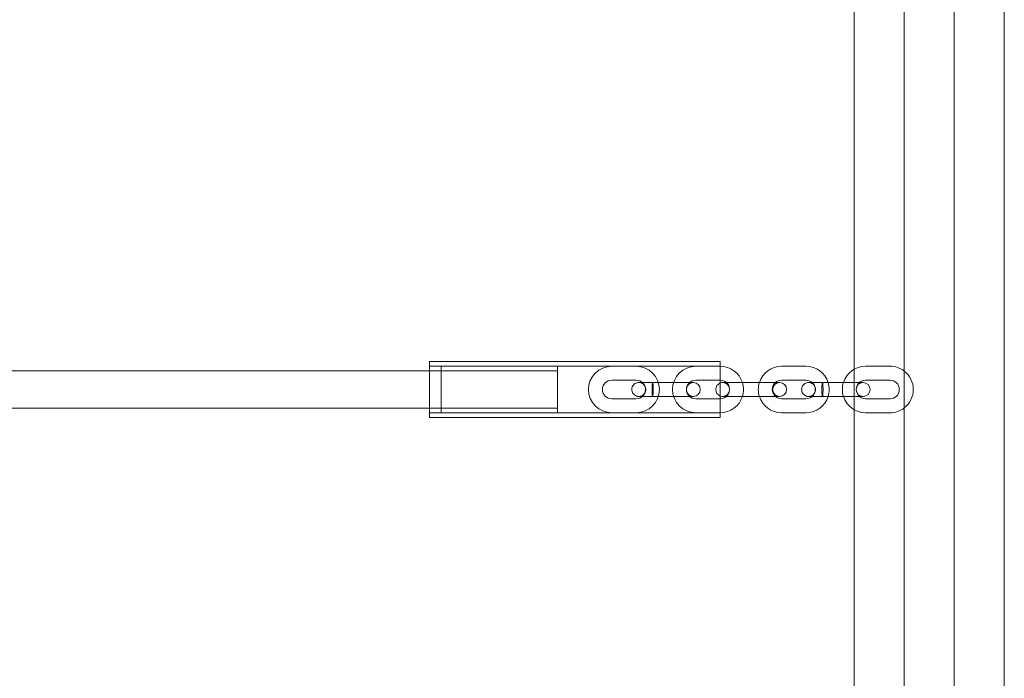
# Model space of a CAD drawing. Units: millimetres. Extents: x -1118 to 7923, y -5699 to 1725.
# Drawn here: x 5221 to 5644, y -911 to -628 of the extents above; entities that cross this region are included whole.
import ezdxf

# ---------------------------------------------------------------- set-up
doc = ezdxf.new("R2010")
doc.units = ezdxf.units.MM
doc.layers.add('moja warstwa', color=7, linetype='Continuous')

# ---------------------------------------------------------------- blocks, each defined once
blk = doc.blocks.new('A$C66327405')
at = {"color": 0, "linetype": 'Continuous', "lineweight": 0}
for p, q in [((5644.44, -152.25), (5644.44, -2922.25)), ((5622.94, -192.25), (5622.94, -1082.25)), ((5601.44, -233.49), (5601.44, -1041)), ((5579.94, -495.97), (5579.94, -778.52)), ((5397.32, -775.25), (5397.32, -799.25)), ((5397.32, -775.25), (5522.32, -775.25)), ((5397.32, -777.25), (5522.32, -777.25)), ((5402.32, -777.25), (5402.32, -797.25)), ((5402.32, -777.25), (5452.32, -777.25)), ((5452.32, -797.25), (5452.32, -777.25)), ((5486.2, -777.25), (5475.7, -777.25)), ((5522.32, -777.25), (5511.82, -777.25)), ((5522.32, -799.25), (5522.32, -775.25)), ((5559.2, -777.25), (5548.7, -777.25)), ((5579.94, -778.52), (5579.94, -795.97)), ((5595.32, -777.25), (5584.82, -777.25)), ((3915.32, -779.25), (5397.32, -779.25)), ((5397.32, -779.25), (5452.32, -779.25)), ((5402.32, -779.25), (5452.32, -779.25)), ((5486.2, -783.25), (5475.7, -783.25)), ((5493.28, -784.25), (5503.78, -784.25)), ((5503.78, -784.25), (5510.78, -784.25)), ((5522.32, -783.25), (5511.82, -783.25)), ((5523.38, -784.25), (5530.38, -784.25)), ((5530.38, -784.25), (5540.88, -784.25)), ((5540.88, -784.25), (5547.88, -784.25)), ((5559.2, -783.25), (5548.7, -783.25)), ((5566.28, -784.25), (5576.78, -784.25)), ((5576.78, -784.25), (5583.78, -784.25)), ((5595.32, -783.25), (5584.82, -783.25)), ((5475.7, -791.25), (5486.2, -791.25)), ((5493.28, -790.25), (5503.78, -790.25)), ((5510.78, -790.25), (5503.78, -790.25)), ((5511.82, -791.25), (5522.32, -791.25)), ((5530.38, -790.25), (5523.38, -790.25)), ((5530.38, -790.25), (5540.88, -790.25)), ((5547.88, -790.25), (5540.88, -790.25)), ((5548.7, -791.25), (5559.2, -791.25)), ((5566.28, -790.25), (5576.78, -790.25)), ((5583.78, -790.25), (5576.78, -790.25)), ((5584.82, -791.25), (5595.32, -791.25)), ((3915.32, -795.25), (5397.32, -795.25)), ((5397.32, -795.25), (5452.32, -795.25)), ((5402.32, -795.25), (5452.32, -795.25)), ((5397.32, -797.25), (5522.32, -797.25)), ((5397.32, -799.25), (5522.32, -799.25)), ((5402.32, -797.25), (5452.32, -797.25)), ((5475.7, -797.25), (5486.2, -797.25)), ((5511.82, -797.25), (5522.32, -797.25)), ((5548.7, -797.25), (5559.2, -797.25)), ((5579.94, -795.97), (5579.94, -1039.25)), ((5584.82, -797.25), (5595.32, -797.25))]:
    blk.add_line(p, q, dxfattribs=at)
for centre, radius, start, end in [((5475.7, -787.25), 10, 90, 270), ((5486.2, -787.25), 10, 270, 90), ((5511.82, -787.25), 10, 90, 270), ((5522.32, -787.25), 10, 17.4576, 90), ((5548.7, -787.25), 10, 90, 162.5424), ((5559.2, -787.25), 10, 17.4576, 90), ((5584.82, -787.25), 10, 90, 162.5424), ((5595.32, -787.25), 10, 52.2563, 90), ((5595.32, -787.25), 10, 307.7437, 52.2563), ((5475.7, -787.25), 4, 90, 270), ((5486.2, -787.25), 4, 270, 90), ((5510.78, -787.25), 3, 90, 270), ((5511.82, -787.25), 4, 90, 270), ((5510.78, -787.25), 3, 270, 90), ((5523.38, -787.25), 3, 110.5398, 249.4602), ((5522.32, -787.25), 4, 48.5904, 90), ((5523.38, -787.25), 3, 90, 110.5398), ((5523.38, -787.25), 3, 270, 90), ((5522.32, -787.25), 4, 311.4096, 48.5904), ((5522.32, -787.25), 10, 342.5424, 17.4576), ((5548.7, -787.25), 10, 162.5424, 197.4576), ((5548.7, -787.25), 4, 131.4096, 228.5904), ((5547.88, -787.25), 3, 90, 270), ((5548.7, -787.25), 4, 90, 131.4096), ((5547.88, -787.25), 3, 270, 90), ((5559.2, -787.25), 4, 48.5904, 90), ((5559.2, -787.25), 4, 311.4096, 48.5904), ((5559.2, -787.25), 10, 342.5424, 17.4576), ((5584.82, -787.25), 10, 162.5424, 197.4576), ((5583.78, -787.25), 3, 90, 270), ((5584.82, -787.25), 4, 131.4096, 228.5904), ((5584.82, -787.25), 4, 90, 131.4096), ((5583.78, -787.25), 3, 270, 90), ((5595.32, -787.25), 4, 270, 90), ((5523.38, -787.25), 3, 249.4602, 270), ((5522.32, -787.25), 10, 270, 342.5424), ((5522.32, -787.25), 4, 270, 311.4096), ((5548.7, -787.25), 10, 197.4576, 270), ((5548.7, -787.25), 4, 228.5904, 270), ((5559.2, -787.25), 10, 270, 342.5424), ((5559.2, -787.25), 4, 270, 311.4096), ((5584.82, -787.25), 10, 197.4576, 270), ((5584.82, -787.25), 4, 228.5904, 270), ((5595.32, -787.25), 10, 270, 307.7437)]:
    blk.add_arc(centre, radius, start, end, dxfattribs=at)
for points, knots in [([(5487.33, -790.25), (5487.16, -790.25), (5486.98, -790.23), (5486.65, -790.18), (5486.49, -790.13), (5486.03, -789.97), (5485.74, -789.81), (5485.24, -789.42), (5485.01, -789.19), (5484.66, -788.66), (5484.52, -788.36), (5484.35, -787.75), (5484.31, -787.42), (5484.34, -786.79), (5484.41, -786.47), (5484.64, -785.87), (5484.8, -785.59), (5485.21, -785.1), (5485.46, -784.88), (5486, -784.54), (5486.3, -784.41), (5486.77, -784.3), (5486.93, -784.27), (5487.17, -784.25), (5487.25, -784.25), (5487.33, -784.25)], [0, 0, 0, 0, 0.516141, 0.516141, 1.017582, 1.017582, 1.974419, 1.974419, 2.929794, 2.929794, 3.884211, 3.884211, 4.8388, 4.8388, 5.794582, 5.794582, 6.751804, 6.751804, 7.709053, 7.709053, 8.678695, 8.678695, 9.159903, 9.159903, 9.394166, 9.394166, 9.394166, 9.394166]), ([(5487.33, -790.25), (5487.48, -790.25), (5487.64, -790.24), (5487.94, -790.19), (5488.09, -790.15), (5488.54, -790.01), (5488.83, -789.86), (5489.35, -789.49), (5489.58, -789.26), (5489.95, -788.74), (5490.09, -788.44), (5490.28, -787.85), (5490.32, -787.55), (5490.32, -787.15), (5490.32, -787.05), (5490.27, -786.63), (5490.19, -786.3), (5489.92, -785.72), (5489.74, -785.44), (5489.31, -784.97), (5489.05, -784.77), (5488.49, -784.47), (5488.19, -784.36), (5487.7, -784.27), (5487.51, -784.25), (5487.33, -784.25)], [0, 0, 0, 0, 0.467974, 0.467974, 0.924857, 0.924857, 1.876505, 1.876505, 2.83242, 2.83242, 3.795956, 3.795956, 4.691278, 4.691278, 4.986771, 4.986771, 5.965754, 5.965754, 6.92481, 6.92481, 7.87864, 7.87864, 8.829859, 8.829859, 9.38161, 9.38161, 9.38161, 9.38161]), ([(5487.33, -784.25), (5487.35, -784.25), (5487.35, -784.25), (5487.47, -784.25), (5487.69, -784.25), (5488.34, -784.25), (5488.77, -784.25), (5489.82, -784.25), (5490.43, -784.25), (5491.77, -784.25), (5492.52, -784.25), (5493.28, -784.25)], [0, 0, 0, 0, 0.872967, 0.872967, 3.133055, 3.133055, 5.393195, 5.393195, 7.651843, 7.651843, 9.952043, 9.952043, 9.952043, 9.952043]), ([(5493.28, -790.25), (5493.24, -790.25), (5493.21, -790.17), (5493.15, -789.87), (5493.13, -789.66), (5493.08, -789.1), (5493.06, -788.78), (5493.04, -788.06), (5493.03, -787.67), (5493.03, -786.89), (5493.04, -786.51), (5493.06, -785.78), (5493.08, -785.45), (5493.12, -784.89), (5493.15, -784.66), (5493.21, -784.35), (5493.24, -784.26), (5493.27, -784.25), (5493.27, -784.25), (5493.28, -784.25)], [22.462807, 22.462807, 22.462807, 22.462807, 23.640216, 23.640216, 24.819373, 24.819373, 25.993532, 25.993532, 27.163425, 27.163425, 28.331678, 28.331678, 29.501385, 29.501385, 30.674309, 30.674309, 31.849778, 31.849778, 31.932309, 31.932309, 31.932309, 31.932309]), ([(5493.28, -784.25), (5493.31, -784.25), (5493.33, -784.31), (5493.38, -784.51), (5493.39, -784.6), (5493.43, -784.91), (5493.45, -785.18), (5493.49, -785.81), (5493.51, -786.17), (5493.52, -786.78), (5493.52, -787.02), (5493.52, -787.25)], [31.932309, 31.932309, 31.932309, 31.932309, 33.025351, 33.025351, 33.612013, 33.612013, 34.787089, 34.787089, 35.964927, 35.964927, 36.665419, 36.665419, 36.665419, 36.665419]), ([(5560.33, -790.25), (5560.16, -790.25), (5559.98, -790.23), (5559.65, -790.18), (5559.49, -790.13), (5559.03, -789.97), (5558.74, -789.81), (5558.24, -789.42), (5558.01, -789.19), (5557.66, -788.66), (5557.52, -788.36), (5557.35, -787.75), (5557.31, -787.42), (5557.34, -786.79), (5557.41, -786.47), (5557.64, -785.87), (5557.8, -785.59), (5558.21, -785.1), (5558.46, -784.88), (5559, -784.54), (5559.3, -784.41), (5559.77, -784.3), (5559.93, -784.27), (5560.17, -784.25), (5560.25, -784.25), (5560.33, -784.25)], [0, 0, 0, 0, 0.516141, 0.516141, 1.017582, 1.017582, 1.974419, 1.974419, 2.929794, 2.929794, 3.884211, 3.884211, 4.8388, 4.8388, 5.794582, 5.794582, 6.751804, 6.751804, 7.709053, 7.709053, 8.678695, 8.678695, 9.159903, 9.159903, 9.394166, 9.394166, 9.394166, 9.394166]), ([(5560.33, -784.25), (5560.35, -784.25), (5560.35, -784.25), (5560.47, -784.25), (5560.69, -784.25), (5561.34, -784.25), (5561.77, -784.25), (5562.82, -784.25), (5563.43, -784.25), (5564.77, -784.25), (5565.52, -784.25), (5566.28, -784.25)], [0, 0, 0, 0, 0.872967, 0.872967, 3.133055, 3.133055, 5.393195, 5.393195, 7.651843, 7.651843, 9.952043, 9.952043, 9.952043, 9.952043]), ([(5560.33, -790.25), (5560.48, -790.25), (5560.64, -790.24), (5560.94, -790.19), (5561.09, -790.15), (5561.54, -790.01), (5561.83, -789.86), (5562.35, -789.49), (5562.58, -789.26), (5562.95, -788.74), (5563.09, -788.44), (5563.28, -787.85), (5563.32, -787.55), (5563.32, -787.15), (5563.32, -787.05), (5563.27, -786.63), (5563.19, -786.3), (5562.92, -785.72), (5562.74, -785.44), (5562.31, -784.97), (5562.05, -784.77), (5561.49, -784.47), (5561.19, -784.36), (5560.7, -784.27), (5560.51, -784.25), (5560.33, -784.25)], [0, 0, 0, 0, 0.467974, 0.467974, 0.924857, 0.924857, 1.876505, 1.876505, 2.83242, 2.83242, 3.795956, 3.795956, 4.691278, 4.691278, 4.986771, 4.986771, 5.965754, 5.965754, 6.92481, 6.92481, 7.87864, 7.87864, 8.829859, 8.829859, 9.38161, 9.38161, 9.38161, 9.38161]), ([(5566.28, -790.25), (5566.24, -790.25), (5566.21, -790.17), (5566.15, -789.87), (5566.13, -789.66), (5566.08, -789.1), (5566.06, -788.78), (5566.04, -788.06), (5566.03, -787.67), (5566.03, -786.89), (5566.04, -786.51), (5566.06, -785.78), (5566.08, -785.45), (5566.12, -784.89), (5566.15, -784.66), (5566.21, -784.35), (5566.24, -784.26), (5566.27, -784.25), (5566.27, -784.25), (5566.28, -784.25)], [22.462807, 22.462807, 22.462807, 22.462807, 23.640216, 23.640216, 24.819373, 24.819373, 25.993532, 25.993532, 27.163425, 27.163425, 28.331678, 28.331678, 29.501385, 29.501385, 30.674309, 30.674309, 31.849778, 31.849778, 31.932309, 31.932309, 31.932309, 31.932309]), ([(5566.28, -784.25), (5566.31, -784.25), (5566.33, -784.31), (5566.38, -784.51), (5566.39, -784.6), (5566.43, -784.91), (5566.45, -785.18), (5566.49, -785.81), (5566.51, -786.17), (5566.52, -786.78), (5566.52, -787.02), (5566.52, -787.25)], [31.932309, 31.932309, 31.932309, 31.932309, 33.025351, 33.025351, 33.612013, 33.612013, 34.787089, 34.787089, 35.964927, 35.964927, 36.665419, 36.665419, 36.665419, 36.665419]), ([(5493.28, -790.25), (5492.52, -790.25), (5491.77, -790.25), (5490.43, -790.25), (5489.82, -790.25), (5488.77, -790.25), (5488.34, -790.25), (5487.69, -790.25), (5487.47, -790.25), (5487.35, -790.25), (5487.35, -790.25), (5487.33, -790.25)], [0, 0, 0, 0, 2.3002, 2.3002, 4.558848, 4.558848, 6.818989, 6.818989, 9.079076, 9.079076, 9.952049, 9.952049, 9.952049, 9.952049]), ([(5493.52, -787.25), (5493.52, -787.33), (5493.52, -787.42), (5493.52, -787.82), (5493.51, -788.13), (5493.5, -788.42), (5493.49, -788.78), (5493.47, -789.1), (5493.43, -789.65), (5493.4, -789.87), (5493.34, -790.17), (5493.31, -790.25), (5493.28, -790.25), (5493.28, -790.25), (5493.28, -790.25)], [17.729507, 17.729507, 17.729507, 17.729507, 17.982068, 17.982068, 18.935912, 18.935912, 18.935912, 20.100173, 20.100173, 21.275464, 21.275464, 22.457634, 22.457634, 22.462807, 22.462807, 22.462807, 22.462807]), ([(5566.28, -790.25), (5565.52, -790.25), (5564.77, -790.25), (5563.43, -790.25), (5562.82, -790.25), (5561.77, -790.25), (5561.34, -790.25), (5560.69, -790.25), (5560.47, -790.25), (5560.35, -790.25), (5560.35, -790.25), (5560.33, -790.25)], [0, 0, 0, 0, 2.3002, 2.3002, 4.558848, 4.558848, 6.818989, 6.818989, 9.079076, 9.079076, 9.952049, 9.952049, 9.952049, 9.952049]), ([(5566.52, -787.25), (5566.52, -787.33), (5566.52, -787.42), (5566.52, -787.82), (5566.51, -788.13), (5566.5, -788.42), (5566.49, -788.78), (5566.47, -789.1), (5566.43, -789.65), (5566.4, -789.87), (5566.34, -790.17), (5566.31, -790.25), (5566.28, -790.25), (5566.28, -790.25), (5566.28, -790.25)], [17.729507, 17.729507, 17.729507, 17.729507, 17.982068, 17.982068, 18.935912, 18.935912, 18.935912, 20.100173, 20.100173, 21.275464, 21.275464, 22.457634, 22.457634, 22.462807, 22.462807, 22.462807, 22.462807])]:
    blk.add_open_spline(points, degree=3, knots=knots, dxfattribs=at)

msp = doc.modelspace()

# ---------------------------------------------------------------- block references
at = {"layer": 'moja warstwa'}
msp.add_blockref('A$C66327405', (0, 0), dxfattribs=at)

doc.saveas('drawing.dxf')
